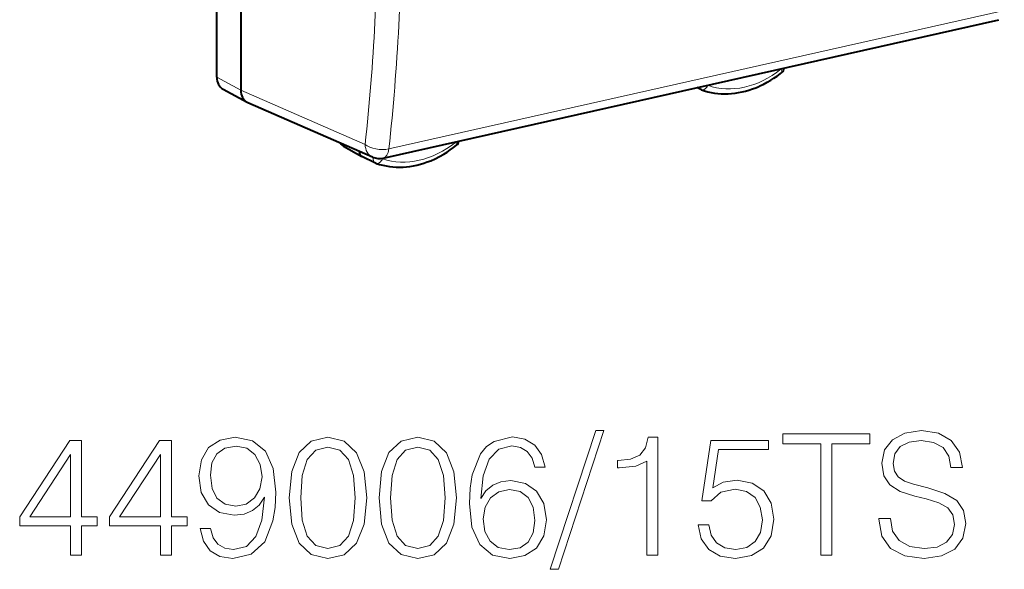
# Model space of a CAD drawing. Extents: x 0 to 420, y 0 to 297.
# Drawn here: x 326 to 354, y 201 to 217 of the extents above; entities that cross this region are included whole.
import ezdxf

# ---------------------------------------------------------------- set-up
doc = ezdxf.new("R2010")
doc.units = 0

msp = doc.modelspace()

# ---------------------------------------------------------------- linework, layer by layer
at = {"color": 7, "lineweight": 40}
for p, q in [((331.293152, 214.97644), (331.293152, 256.208069)), ((331.98468, 255.852142), (331.98468, 214.599609)), ((336.092743, 212.643738), (353.834442, 216.636368)), ((331.474884, 214.629654), (332.166412, 214.252823)), ((345.246613, 214.622482), (345.13208, 214.677979)), ((345.26535, 214.614578), (345.246613, 214.622482)), ((332.166412, 214.252823), (332.190643, 214.240952)), ((335.783051, 212.673264), (332.190735, 214.240891)), ((334.941833, 212.987747), (335.4711, 212.693405)), ((335.869049, 212.500381), (335.477264, 212.690201)), ((335.890442, 212.491501), (335.869171, 212.50032))]:
    msp.add_line(p, q, dxfattribs=at)
at = {"color": 7, "lineweight": 18}
for p, q in [((336.253662, 212.909546), (353.995361, 216.902176)), ((347.553925, 215.222992), (347.557007, 215.205521)), ((331.293152, 214.97644), (331.98468, 214.599609)), ((335.567688, 213.036301), (331.98468, 214.599899)), ((345.44986, 214.743195), (345.417389, 214.742157)), ((338.179749, 213.107101), (338.208557, 213.119904)), ((336.075745, 212.640259), (336.072601, 212.621048))]:
    msp.add_line(p, q, dxfattribs=at)
for points in [[(347.557007, 215.205521), (347.57309, 215.174728), (347.582947, 215.147583), (347.585388, 215.126968), (347.580383, 215.113373), (347.578491, 215.111618)], [(345.44986, 214.743195), (345.428101, 214.704437), (345.401672, 214.67012), (345.37381, 214.643784), (345.327728, 214.617142), (345.286407, 214.610397), (345.26535, 214.614578)], [(338.179749, 213.107101), (338.197388, 213.073914), (338.207428, 213.045349), (338.209076, 213.029419), (338.204346, 213.016068), (338.202545, 213.014374)], [(336.072601, 212.621048), (336.02478, 212.619522), (335.973724, 212.622208), (335.905334, 212.631775), (335.82785, 212.653107), (335.799042, 212.666687)], [(336.072601, 212.621048), (336.055908, 212.589706), (336.036011, 212.560867), (336.013702, 212.535751), (335.97702, 212.506821), (335.935608, 212.489731), (335.8992, 212.489105), (335.890442, 212.491501)]]:
    msp.add_lwpolyline(points, dxfattribs=at)
at = {"color": 7, "lineweight": 40}
for points in [[(345.26535, 214.614578), (345.357025, 214.584351), (345.450287, 214.558624), (345.544983, 214.537445), (345.640961, 214.520844), (345.738159, 214.508804), (345.836273, 214.501358), (345.93515, 214.49852), (346.034637, 214.500259), (346.134521, 214.506561), (346.23465, 214.51738), (346.3349, 214.5327), (346.435089, 214.552444), (346.535034, 214.576599), (346.634644, 214.605072), (346.733704, 214.637833), (346.832153, 214.674789), (346.902008, 214.703751), (346.971436, 214.734787), (347.040314, 214.767883), (347.16275, 214.832458), (347.263, 214.891022), (347.355164, 214.94957), (347.44574, 215.011749), (347.534698, 215.077454), (347.578491, 215.111618)], [(335.890442, 212.491501), (335.982513, 212.462418), (336.076172, 212.437836), (336.171234, 212.417816), (336.267517, 212.402374), (336.36496, 212.39151), (336.463287, 212.385239), (336.562347, 212.38356), (336.661926, 212.386459), (336.761902, 212.393921), (336.862061, 212.405884), (336.962311, 212.422333), (337.062469, 212.443207), (337.162354, 212.468475), (337.26181, 212.498047), (337.360748, 212.531876), (337.458984, 212.569901), (337.585663, 212.625565), (337.710602, 212.688049), (337.842133, 212.762283), (337.934631, 212.819901), (338.025604, 212.881195), (338.11496, 212.94606), (338.202545, 213.014374)]]:
    msp.add_lwpolyline(points, dxfattribs=at)
at = {"color": 7, "lineweight": 18}
for points in [[(342.215607, 204.785706), (340.906158, 200.784317), (341.144684, 200.784317), (342.44928, 204.785706)], [(348.704468, 201.193222), (349.025757, 201.193222), (349.025757, 204.406021), (350.11615, 204.406021), (350.11615, 204.693222), (347.614075, 204.693222), (347.614075, 204.406021), (348.704468, 204.406021)], [(350.379028, 202.254425), (350.379028, 202.230072), (350.461792, 201.743286), (350.714905, 201.387939), (351.12381, 201.173752), (351.683624, 201.095871), (352.184998, 201.168884), (352.564697, 201.368469), (352.803223, 201.684875), (352.890839, 202.108383), (352.822693, 202.483215), (352.623108, 202.765549), (352.282379, 202.974869), (351.79071, 203.135498), (351.381805, 203.237732), (351.114075, 203.325348), (350.93396, 203.447052), (350.826874, 203.612549), (350.792786, 203.836472), (350.841492, 204.113953), (350.997253, 204.323257), (351.250366, 204.449829), (351.596008, 204.498505), (351.956207, 204.444962), (352.228821, 204.294052), (352.394318, 204.050659), (352.457611, 203.71965), (352.788635, 203.71965), (352.700989, 204.167496), (352.467346, 204.503372), (352.102264, 204.712692), (351.610596, 204.785706), (351.128693, 204.712692), (350.768463, 204.522842), (350.539673, 204.225906), (350.461792, 203.846207), (350.520203, 203.476257), (350.695435, 203.218262), (350.992371, 203.033279), (351.415894, 202.896973), (351.746887, 202.814224), (352.112, 202.697388), (352.365112, 202.556229), (352.511169, 202.356644), (352.559845, 202.07431), (352.501434, 201.787109), (352.331055, 201.568054), (352.058441, 201.42688), (351.688477, 201.383072), (351.269836, 201.441483), (350.963165, 201.611862), (350.773315, 201.88446), (350.710052, 202.254425)], [(327.076538, 201.193222), (327.397797, 201.193222), (327.397797, 202.03537), (327.845642, 202.03537), (327.845642, 202.293365), (327.397797, 202.293365), (327.397797, 204.498505), (327.052185, 204.498505), (325.611298, 202.293365), (325.611298, 202.03537), (327.076538, 202.03537)], [(329.666229, 201.193222), (329.987518, 201.193222), (329.987518, 202.03537), (330.435364, 202.03537), (330.435364, 202.293365), (329.987518, 202.293365), (329.987518, 204.498505), (329.641907, 204.498505), (328.200989, 202.293365), (328.200989, 202.03537), (329.666229, 202.03537)], [(331.112, 201.957474), (330.815063, 201.957474), (330.907532, 201.592392), (331.102264, 201.319794), (331.384583, 201.154282), (331.754547, 201.095871), (332.285156, 201.21756), (332.674591, 201.577789), (332.913116, 202.181396), (332.971527, 202.565964), (332.99585, 203.013809), (332.917969, 203.695312), (332.694061, 204.191833), (332.324097, 204.493637), (331.827576, 204.595871), (331.389465, 204.513107), (331.058441, 204.294052), (330.849121, 203.938705), (330.776093, 203.481125), (330.844269, 203.004074), (331.053589, 202.648712), (331.374847, 202.424789), (331.79837, 202.346909), (332.080688, 202.376114), (332.319214, 202.478348), (332.513947, 202.638977), (332.664856, 202.8629), (332.591827, 202.205734), (332.421448, 201.733551), (332.148834, 201.44635), (331.7789, 201.353867), (331.520905, 201.392807), (331.32132, 201.509628), (331.184998, 201.694611)], [(333.380432, 202.848297), (333.45343, 202.088913), (333.667633, 201.538834), (334.018097, 201.207825), (334.495148, 201.095871), (334.967346, 201.202957), (335.322693, 201.538834), (335.536896, 202.084045), (335.614777, 202.84343), (335.536896, 203.597946), (335.322693, 204.148026), (334.967346, 204.479034), (334.495148, 204.595871), (334.018097, 204.483902), (333.667633, 204.152893), (333.45343, 203.602814)], [(335.970123, 202.848297), (336.043152, 202.088913), (336.257324, 201.538834), (336.607819, 201.207825), (337.084869, 201.095871), (337.557068, 201.202957), (337.912415, 201.538834), (338.126587, 202.084045), (338.204468, 202.84343), (338.126587, 203.597946), (337.912415, 204.148026), (337.557068, 204.479034), (337.084869, 204.595871), (336.607819, 204.483902), (336.257324, 204.152893), (336.043152, 203.602814)], [(338.905457, 202.828827), (338.973602, 203.481125), (339.143982, 203.958176), (339.421448, 204.245377), (339.796265, 204.342743), (340.044525, 204.29892), (340.24411, 204.182098), (340.385284, 203.987381), (340.458313, 203.734253), (340.755249, 203.734253), (340.657898, 204.094467), (340.463165, 204.367081), (340.175964, 204.537445), (339.815735, 204.600739), (339.285156, 204.474167), (339.070953, 204.323257), (338.895721, 204.113953), (338.652313, 203.51033), (338.593903, 203.125763), (338.574432, 202.682785), (338.647461, 201.996414), (338.871368, 201.499893), (339.241333, 201.193222), (339.742737, 201.095871), (340.175964, 201.178619), (340.506989, 201.397675), (340.716309, 201.748154), (340.794189, 202.210602), (340.721161, 202.682785), (340.511841, 203.038147), (340.190582, 203.26207), (339.771942, 203.344818), (339.484741, 203.310745), (339.246216, 203.208527), (339.051483, 203.047882)], [(343.685699, 201.193222), (344.006989, 201.193222), (344.006989, 204.595871), (343.72464, 204.595871), (343.651642, 204.289185), (343.490997, 204.079865), (343.223267, 203.958176), (342.863037, 203.924103), (342.843567, 203.924103), (342.843567, 203.714783), (342.892242, 203.714783), (343.369293, 203.758591), (343.685699, 203.904633)], [(345.165527, 202.069443), (345.253174, 201.660538), (345.477081, 201.353867), (345.808105, 201.164017), (346.246216, 201.095871), (346.703796, 201.178619), (347.049408, 201.397675), (347.273315, 201.753021), (347.351196, 202.230072), (347.273315, 202.69252), (347.059143, 203.047882), (346.723267, 203.271805), (346.290009, 203.354553), (345.885986, 203.296143), (345.593903, 203.135498), (345.75943, 204.240509), (347.195435, 204.240509), (347.195435, 204.498505), (345.53064, 204.498505), (345.272644, 202.760681), (345.540375, 202.760681), (345.822693, 203.008942), (346.236481, 203.096558), (346.562622, 203.033279), (346.810883, 202.858032), (346.961792, 202.580566), (347.020203, 202.215469), (346.966644, 201.850388), (346.815735, 201.582657), (346.572357, 201.412277), (346.255951, 201.353867), (345.939514, 201.402542), (345.700989, 201.548584), (345.545227, 201.772491), (345.481934, 202.069443)], [(327.076538, 202.293365), (325.903381, 202.293365), (327.076538, 204.094467)], [(329.666229, 202.293365), (328.493073, 202.293365), (329.666229, 204.094467)], [(331.107117, 203.495728), (331.15094, 203.851074), (331.296967, 204.11882), (331.525757, 204.279449), (331.851898, 204.33786), (332.158569, 204.274582), (332.392242, 204.094467), (332.543152, 203.812134), (332.59668, 203.447052), (332.538269, 203.106293), (332.382507, 202.84343), (332.143982, 202.663315), (331.842163, 202.604904), (331.53064, 202.663315), (331.296967, 202.833694), (331.155792, 203.11116)], [(333.711426, 202.848297), (333.755249, 203.49086), (333.901276, 203.948441), (334.144684, 204.216171), (334.495148, 204.308655), (334.84079, 204.216171), (335.08905, 203.948441), (335.235077, 203.49086), (335.283752, 202.848297), (335.235077, 202.195999), (335.08905, 201.743286), (334.84079, 201.470688), (334.495148, 201.383072), (334.144684, 201.470688), (333.901276, 201.743286), (333.755249, 202.200867)], [(336.301147, 202.848297), (336.34494, 203.49086), (336.490997, 203.948441), (336.734375, 204.216171), (337.084869, 204.308655), (337.430481, 204.216171), (337.678741, 203.948441), (337.824799, 203.49086), (337.873474, 202.848297), (337.824799, 202.195999), (337.678741, 201.743286), (337.430481, 201.470688), (337.084869, 201.383072), (336.734375, 201.470688), (336.490997, 201.743286), (336.34494, 202.200867)], [(338.973602, 202.24469), (339.027161, 202.580566), (339.182922, 202.848297), (339.421448, 203.023544), (339.728119, 203.086823), (340.03479, 203.028412), (340.268463, 202.853165), (340.409637, 202.575699), (340.463165, 202.195999), (340.41449, 201.835785), (340.273315, 201.568054), (340.039673, 201.40741), (339.718384, 201.353867), (339.40686, 201.412277), (339.173187, 201.592392), (339.022278, 201.874725)]]:
    msp.add_lwpolyline(points, close=True, dxfattribs=at)
for centre, radius, start, end in [((271.363373, 219.958527), 64.577326, 353.846385, 0.108438), ((271.318848, 219.909531), 65.31198, 353.847262, 0.108431), ((347.483795, 215.419952), 0.22646, 288.851668, 306.244263)]:
    msp.add_arc(centre, radius, start, end, dxfattribs=at)
at = {"color": 7, "lineweight": 40}
for centre, radius, start, end in [((347.463623, 215.256348), 0.184794, 308.438578, 356.276197), ((335.031891, 213.15239), 0.187665, 203.837683, 241.269688), ((338.086456, 213.158081), 0.184739, 308.931533, 352.175136), ((335.982971, 213.131546), 0.5, 246.428967, 282.682689)]:
    msp.add_arc(centre, radius, start, end, dxfattribs=at)
at = {"color": 7, "lineweight": 18}
for centre, major_axis, ratio, start_param, end_param in [((346.513824, 217.312881), (-1.285767, -2.473541), 0.785005, 0.110410193, 1.049334849), ((345.330261, 214.790497), (-0.086578, -0.166565), 0.785005, 5.694243008, 6.305306438), ((335.028534, 213.148788), (-0.084351, -0.162308), 0.785005, 5.592464668, 6.264702297), ((335.982971, 213.131546), (0.497009, -0.054657), 0.471904, 3.777118179, 5.339319478), ((335.982971, 213.131546), (0.199982, 0.458267), 0.794643, 2.102237453, 3.141700396), ((337.115753, 215.197922), (-1.285767, -2.473541), 0.785005, 0.120425747, 1.059350403), ((335.982971, 213.131546), (-0.109772, 0.487793), 0.516517, 3.141592654, 4.127600805), ((335.953064, 212.668228), (-0.086578, -0.166565), 0.785005, 5.108351782, 6.302543209)]:
    msp.add_ellipse(centre, major_axis=major_axis, ratio=ratio, start_param=start_param, end_param=end_param, dxfattribs=at)
at = {"color": 7, "lineweight": 40}
for centre, major_axis, ratio, start_param, end_param in [((331.710907, 215.070526), (-0.230743, -0.443695), 0.784913, 5.297565822, 6.267914347), ((332.402374, 214.693649), (-0.230652, -0.443665), 0.78495, 5.297368712, 6.267800889), ((335.566406, 212.869217), (-0.092255, -0.17746), 0.785005, 5.25197002, 6.261065611)]:
    msp.add_ellipse(centre, major_axis=major_axis, ratio=ratio, start_param=start_param, end_param=end_param, dxfattribs=at)

doc.saveas('drawing.dxf')
